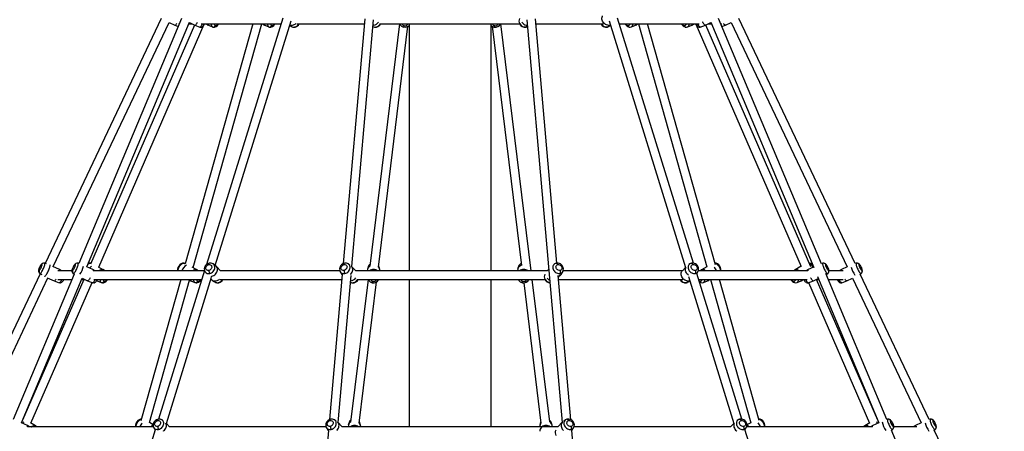
# Model space of a CAD drawing. Extents: x -5018 to 5634, y -232 to 4003.
# Drawn here: x -653 to 1146, y 1973 to 2725 of the extents above; entities that cross this region are included whole.
import ezdxf

# ---------------------------------------------------------------- set-up
doc = ezdxf.new("R2010")
doc.units = 0

msp = doc.modelspace()

# ---------------------------------------------------------------- linework, layer by layer
at = {"color": 7, "linetype": 'Continuous'}
for p, q in [((-394.2, 2727.8), (-606.6, 2280)), ((-591.7, 2274.1), (-380.1, 2720.3)), ((-357.1, 2727.6), (-544.9, 2279.8)), ((-530.1, 2273.8), (-342.7, 2720.6)), ((-508.6, 2273.1), (-315.6, 2717.1)), ((-380.1, 2720.2), (-369.6, 2715.2)), ((-362.9, 2717.6), (-361.3, 2717.6)), ((-227, 2717.6), (-350.6, 2279.1)), ((-343.9, 2717.6), (-338, 2717.6)), ((-342.9, 2720), (-332.9, 2715.2)), ((-335.9, 2272.1), (-210.4, 2717.6)), ((-321.6, 2717.6), (-175.7, 2717.6)), ((-172.3, 2728.5), (-311.9, 2277.6)), ((-311.9, 2717.6), (-308.6, 2715.7)), ((-295.6, 2276.1), (-157.2, 2723.3)), ((-209, 2717.6), (-205.7, 2715.7)), ((-146.8, 2717.6), (-23.1, 2717.6)), ((-22.3, 2727), (-61.8, 2279.5)), ((-46.2, 2274.1), (-6.4, 2725.2)), ((40.9, 2717.6), (-13.4, 2275)), ((4.5, 2717.6), (262.5, 2717.6)), ((58.5, 2717.6), (58.5, 2266.3)), ((208.5, 2266.3), (208.5, 2717.6)), ((281.5, 2266.3), (226.1, 2717.6)), ((273.4, 2725.2), (338.3, 1989.3)), ((328.7, 2280.4), (289.3, 2727)), ((290.1, 2717.6), (413.8, 2717.6)), ((424.2, 2723.3), (563.7, 2272.5)), ((578, 2280.3), (439.4, 2728.5)), ((442.7, 2717.6), (588.6, 2717.6)), ((472.7, 2715.7), (476, 2717.6)), ((477.4, 2717.6), (602.5, 2273.9)), ((618.1, 2277.5), (494, 2717.6)), ((575.6, 2715.7), (578.9, 2717.6)), ((582.6, 2717.2), (775.1, 2274.3)), ((599.9, 2715.2), (610, 2720)), ((605.1, 2717.6), (610.9, 2717.6)), ((609.7, 2720.6), (797.8, 2272.2)), ((812.2, 2279.2), (624.1, 2727.6)), ((628.3, 2717.6), (629.9, 2717.6)), ((636.7, 2715.2), (647.2, 2720.2)), ((647.1, 2720.3), (859, 2273.5)), ((873.8, 2279.6), (661.3, 2727.8)), ((-333.7, 2715.6), (-523.7, 2278.6)), ((-369.6, 2715.2), (-363.2, 2713)), ((-332.9, 2715.2), (-323.6, 2712)), ((-308.2, 2715.5), (-300.6, 2712.3)), ((-301.2, 2712.6), (-299.8, 2712)), ((-300.6, 2712.3), (-300.4, 2712.2)), ((-205.3, 2715.5), (-197.7, 2712.3)), ((-198.3, 2712.6), (-196.9, 2712)), ((-197.7, 2712.3), (-197.6, 2712.2)), ((-159.7, 2715.3), (-157, 2713.4)), ((-156.9, 2713.3), (-157, 2713.4)), ((-5.7, 2715.4), (-7.2, 2715.2)), ((2.5, 2273.1), (56.5, 2713.3)), ((208.5, 2714.9), (208.7, 2714.8)), ((210.5, 2713.4), (264.1, 2276.3)), ((272.2, 2712), (272.7, 2712.2)), ((272.8, 2715.4), (274.3, 2715.2)), ((420.8, 2712), (421.4, 2712.2)), ((424.1, 2713.4), (426.7, 2715.3)), ((464.7, 2712.3), (472.3, 2715.5)), ((567.6, 2712.3), (575.2, 2715.5)), ((590.6, 2712), (599.9, 2715.2)), ((792.8, 2273.9), (600.7, 2715.6)), ((630.2, 2713), (636.6, 2715.2)), ((-611.7, 2279.6), (-612.1, 2279.2)), ((-603.8, 2279), (-607.3, 2280.2)), ((-580.2, 2268.7), (-592.6, 2274.5)), ((-576.3, 2266.3), (-580.2, 2268.6)), ((-550.6, 2279.6), (-551, 2279.3)), ((-544.2, 2279.5), (-546.2, 2280.2)), ((-519.2, 2268.7), (-530.1, 2273.8)), ((-515.2, 2266.3), (-519.1, 2268.6)), ((-500.2, 2268.2), (-509, 2273.3)), ((-497.6, 2266.3), (-499.8, 2267.9)), ((-315.2, 2266.8), (-399.2, 1995.2)), ((-351.6, 2280), (-351.4, 2279.9)), ((-350.5, 2279.5), (-351.4, 2279.9)), ((-329.2, 2268.2), (-337.7, 2273.2)), ((-326.7, 2266.3), (-328.8, 2267.9)), ((-299.3, 2278.8), (-299.7, 2279)), ((-294.7, 2275.5), (-299.3, 2278.8)), ((-285.8, 2266.3), (-293.6, 2274.5)), ((-52.3, 2278.8), (-52.6, 2279)), ((-49.5, 2276.8), (-52.2, 2278.8)), ((-38.7, 2266.3), (-46.5, 2274.5)), ((-16.5, 2273), (-17.5, 2269)), ((4.8, 2269), (3.8, 2273)), ((257.7, 2273), (256.7, 2269)), ((257.7, 2273), (257.8, 2273.2)), ((313.6, 2269.4), (310.7, 2266.3)), ((324.2, 2278.8), (323.2, 2278.1)), ((563.7, 2272.5), (557.8, 2266.3)), ((571.3, 2278.8), (569.6, 2277.6)), ((592.4, 2267.9), (590.3, 2266.3)), ((602.5, 2273.9), (592.8, 2268.2)), ((617.3, 2280.2), (618.1, 2280)), ((763.4, 2267.9), (761.3, 2266.3)), ((775, 2274.7), (763.8, 2268.2)), ((787.4, 2268.6), (783.5, 2266.3)), ((797.3, 2273.3), (787.4, 2268.7)), ((790.8, 2280.2), (790, 2280.3)), ((814.5, 2280.2), (812.1, 2279.4)), ((814.5, 2280.2), (814.2, 2280)), ((848.4, 2268.6), (844.5, 2266.3)), ((858.9, 2273.6), (848.4, 2268.7)), ((875.5, 2280.2), (873.7, 2279.6)), ((875.5, 2280.2), (875.3, 2280)), ((-615.6, 2261), (-741.9, 1994.5)), ((-727.1, 1988.3), (-601.5, 2253.3)), ((-553.2, 2260.2), (-664.6, 1994.6)), ((-649.7, 1988.7), (-538.7, 2253.2)), ((-536, 2250.3), (-647.7, 1993.5)), ((-616.1, 2261.3), (-612.7, 2259.3)), ((-602.7, 2253.8), (-590, 2247.9)), ((-583.2, 2250.3), (-557.3, 2250.3)), ((-557.4, 2266.3), (-583.1, 2266.3)), ((-555.1, 2261.3), (-553.2, 2260.1)), ((-540, 2250.3), (-534.1, 2250.3)), ((-539, 2252.6), (-529, 2247.9)), ((-315.4, 2266.3), (-518.9, 2266.3)), ((-517.6, 2250.3), (-320.3, 2250.3)), ((-358.7, 2250.3), (-431.4, 1992.2)), ((-415.8, 1988.8), (-342.4, 2249.3)), ((-385, 1987.2), (-302.3, 2254.5)), ((-344.1, 2250.3), (-340.8, 2248.3)), ((-314.4, 2264.9), (-314.3, 2264.6)), ((-314.3, 2264.6), (-313.6, 2263.6)), ((-303.6, 2250.3), (-302.3, 2250.3)), ((-303.3, 2251.3), (-302.4, 2250.4)), ((-301.3, 2249.4), (-296.7, 2246.1)), ((-286.5, 2250.3), (-64.3, 2250.3)), ((-68, 2266.3), (-286, 2266.3)), ((-63.5, 2259.6), (-86.9, 1994.4)), ((-71.3, 1989), (-47.6, 2257.8)), ((-67.3, 2264.9), (-67.2, 2264.6)), ((-67.2, 2264.6), (-64.1, 2259.8)), ((-64.1, 2259.8), (-63.6, 2259.1)), ((-16.4, 2250.3), (-48.4, 1989.9)), ((310.7, 2266.3), (-38.7, 2266.3)), ((-36.7, 2250.3), (308.7, 2250.3)), ((-17.8, 2266.6), (-17.8, 2266.3)), ((5.2, 2266.3), (5.2, 2266.6)), ((58.5, 2250.3), (58.5, 1981.1)), ((208.5, 1981.1), (208.5, 2250.3)), ((256.4, 2266.6), (256.4, 2266.3)), ((315.4, 1990.1), (283.4, 2250.3)), ((354, 1994.2), (330.7, 2257.9)), ((331, 2254.3), (335.2, 2258.7)), ((331.4, 2250.3), (558.4, 2250.3)), ((336.1, 2259.8), (339.2, 2264.6)), ((558, 2266.3), (339.9, 2266.3)), ((568.8, 2255.9), (651.9, 1987.4)), ((584, 2261.1), (586.2, 2264.6)), ((666.2, 1995.2), (584, 2261.2)), ((586.2, 2264.6), (586.3, 2264.8)), ((787.2, 2266.3), (586.9, 2266.3)), ((587.3, 2250.3), (786, 2250.3)), ((604.4, 2248.3), (607.7, 2250.3)), ((609.1, 2250.3), (682.8, 1988.7)), ((698.4, 1992.4), (625.7, 2250.3)), ((775.4, 2248.3), (778.7, 2250.3)), ((797.2, 2247.9), (806.2, 2252.1)), ((802.3, 2250.3), (807, 2250.3)), ((914.7, 1993.6), (803.1, 2250.3)), ((804.6, 2255.9), (916.7, 1988.7)), ((931.6, 1994.7), (819.7, 2261.2)), ((820.5, 2259.6), (823.4, 2261.3)), ((823.4, 2261.3), (823.5, 2261.5)), ((824.4, 2250.3), (851.5, 2250.3)), ((851.4, 2266.3), (825.7, 2266.3)), ((858.2, 2247.9), (868.8, 2252.8)), ((868.7, 2252.9), (994.1, 1988.3)), ((882.7, 2260.3), (884.4, 2261.3)), ((1008.9, 1994.5), (882.9, 2260.4)), ((884.2, 2261.3), (884.4, 2261.3)), ((-632.6, 1988), (-520.8, 2245.1)), ((-589.9, 2247.8), (-580.6, 2244.6)), ((-528.9, 2247.8), (-519.6, 2244.6)), ((-512.3, 2248.6), (-511.8, 2248.3)), ((-511.4, 2248.1), (-503.8, 2244.9)), ((-504.4, 2245.3), (-503, 2244.7)), ((-503.8, 2244.9), (-503.7, 2244.9)), ((-340.4, 2248.1), (-332.8, 2244.9)), ((-333.4, 2245.3), (-332, 2244.7)), ((-332.8, 2244.9), (-332.7, 2244.9)), ((-296.5, 2245.9), (-296.7, 2246.1)), ((-32.5, 1988), (-0.8, 2245.9)), ((268, 2244.4), (299.5, 1987.7)), ((565.4, 2244.6), (566, 2244.9)), ((568.7, 2246.1), (571.3, 2248)), ((596.4, 2244.9), (604, 2248.1)), ((767.4, 2244.9), (775, 2248.1)), ((787.9, 2244.6), (797.2, 2247.8)), ((788, 2244.7), (899.7, 1987.9)), ((848.9, 2244.6), (858.2, 2247.8)), ((-638.8, 1983.5), (-649.7, 1988.7)), ((-634.8, 1981.1), (-638.7, 1983.5)), ((-408.5, 1981.1), (-638.5, 1981.1)), ((-624.1, 1983.1), (-632.9, 1988.2)), ((-621.6, 1981.1), (-623.7, 1982.8)), ((-409.1, 1984.9), (-415.8, 1988.8)), ((-407.8, 1979.8), (-407.7, 1979.5)), ((-407.7, 1979.5), (-405.3, 1975.7)), ((-392.8, 1993.7), (-393.2, 1993.9)), ((-391.2, 1992.6), (-392.7, 1993.7)), ((-379.2, 1981.1), (-385, 1987.2)), ((-93.1, 1981.1), (-379.5, 1981.1)), ((-92.5, 1979.8), (-92.4, 1979.5)), ((-92.4, 1979.5), (-89.3, 1974.7)), ((-77.4, 1993.7), (-77.8, 1993.9)), ((-74.7, 1991.7), (-77.4, 1993.7)), ((-63.9, 1981.1), (-71.7, 1989.4)), ((330.6, 1981.1), (-63.9, 1981.1)), ((-52.8, 1981.5), (-52.8, 1981.1)), ((-51.5, 1987.8), (-52.5, 1983.9)), ((-30.2, 1983.9), (-31.2, 1987.8)), ((-29.8, 1981.1), (-29.8, 1981.5)), ((297.2, 1981.5), (297.2, 1981.1)), ((298.5, 1987.8), (297.5, 1983.9)), ((319.8, 1983.9), (318.8, 1987.8)), ((320.2, 1981.1), (320.2, 1981.5)), ((338.4, 1989.4), (330.6, 1981.1)), ((344.1, 1993.7), (341.1, 1991.5)), ((356, 1974.7), (359.1, 1979.5)), ((646.2, 1981.1), (359.9, 1981.1)), ((651.9, 1987.4), (646, 1981.1)), ((659.5, 1993.7), (657.9, 1992.5)), ((672.2, 1976), (674.5, 1979.5)), ((905.5, 1981.1), (675.2, 1981.1)), ((682.8, 1988.7), (675.8, 1984.6)), ((697.7, 1995), (698.4, 1994.9)), ((891, 1982.8), (888.8, 1981.1)), ((900.1, 1988.2), (891.4, 1983.1)), ((905.7, 1983.5), (901.8, 1981.1)), ((916.8, 1988.7), (905.7, 1983.5)), ((932.8, 1995.1), (930.7, 1994.4)), ((932.8, 1995.1), (932.6, 1994.9)), ((986.5, 1981.1), (944, 1981.1)), ((983.6, 1983.5), (979.7, 1981.1)), ((994.1, 1988.5), (983.6, 1983.5)), ((1010.7, 1995.1), (1008.8, 1994.5)), ((1010.7, 1995.1), (1010.4, 1994.9)), ((-405.2, 1975.8), (-488.8, 1705.9)), ((-88.7, 1974.5), (-112.5, 1705.1)), ((-89.3, 1974.7), (-88.7, 1974)), ((379.5, 1705.4), (355.7, 1974.7)), ((355.7, 1974.3), (356, 1974.7)), ((755.7, 1706), (672.2, 1976)), ((939.8, 1975.1), (941.7, 1976.2)), ((1052.9, 1705.3), (939.8, 1975.1)), ((941.5, 1976.2), (941.6, 1976.2)), ((1017.9, 1975.2), (1019.6, 1976.2)), ((1146.1, 1705.2), (1018, 1975.3)), ((1019.4, 1976.2), (1019.6, 1976.2))]:
    msp.add_line(p, q, dxfattribs=at)
for points in [[(-369.6, 2715.2), (-369.2, 2715.2), (-368.6, 2715.5), (-367.9, 2716.2), (-367, 2717.1), (-366.1, 2718.4)], [(-332.9, 2715.2), (-332.5, 2715.2), (-331.9, 2715.5), (-331.1, 2716.2), (-330.3, 2717.1), (-329.4, 2718.4), (-328.5, 2719.8), (-327.9, 2720.9)], [(-303, 2717.6), (-303, 2717.6), (-303, 2716.1), (-302.7, 2714.7), (-302.1, 2713.6), (-301.4, 2712.8), (-300.6, 2712.3)], [(-299.8, 2712), (-298.3, 2711.8), (-296.8, 2711.9), (-293.9, 2712.9), (-291.6, 2714.7), (-289.6, 2717.1), (-289.3, 2717.6)], [(-290.2, 2717.6), (-290.4, 2717.3), (-291.3, 2716.3), (-292.2, 2715.4), (-293.1, 2714.9), (-294.5, 2714.4), (-295.5, 2714.5)], [(-200.1, 2717.6), (-200.1, 2717.6), (-200.1, 2716.1), (-199.8, 2714.7), (-199.3, 2713.6), (-198.5, 2712.8), (-197.7, 2712.3)], [(-196.9, 2712), (-195.4, 2711.8), (-193.9, 2711.9), (-191, 2712.9), (-188.7, 2714.7), (-186.7, 2717.1), (-186.5, 2717.6)], [(-187.3, 2717.6), (-187.5, 2717.3), (-188.4, 2716.3), (-189.3, 2715.4), (-190.2, 2714.9), (-191.7, 2714.4), (-192.7, 2714.5)], [(421.4, 2715.4), (419.5, 2715.9), (417.7, 2716.8), (416, 2717.9), (414.5, 2719.3), (413.2, 2720.9), (412.1, 2722.6), (411.4, 2724.4), (410.9, 2726.3), (410.9, 2728.2), (411.1, 2729.9), (411.7, 2731.6), (412.2, 2732.4)], [(461.1, 2717.6), (461.2, 2717.3), (461, 2716.3), (460.7, 2715.4), (460.2, 2714.9), (459.1, 2714.4), (458, 2714.5)], [(564, 2717.6), (564, 2717.3), (563.9, 2716.3), (563.6, 2715.4), (563.1, 2714.9), (562, 2714.4), (560.9, 2714.5)], [(582.3, 2717.6), (583, 2716.5), (584.6, 2714.2), (585.5, 2713.2), (586.7, 2712.4), (588.5, 2711.8), (590.5, 2712)], [(590.5, 2712), (590.1, 2712.1), (589.5, 2712.5), (588.7, 2713.2), (587.9, 2714.2), (587.1, 2715.5), (586.2, 2716.9), (585.8, 2717.6)], [(599.9, 2715.2), (599.7, 2715.2), (599.2, 2715.3), (598.5, 2715.8), (597.8, 2716.6), (596.9, 2717.7), (596, 2719.1), (595, 2720.6), (594.9, 2720.9)], [(636.7, 2715.2), (636.4, 2715.2), (635.9, 2715.3), (635.3, 2715.8), (634.5, 2716.6), (633.6, 2717.7), (633.2, 2718.4)], [(-322.8, 2712.2), (-323.3, 2712), (-323.6, 2712)], [(-149.6, 2712), (-149.7, 2712), (-150.2, 2712.2)], [(-0.9, 2712), (-1, 2712), (-1.5, 2712.2)], [(272.2, 2712), (273.7, 2712.5), (274.3, 2712.8)], [(274.5, 2712.9), (274.3, 2712.8), (272.7, 2712.2)], [(420.8, 2712), (422.4, 2712.5), (422.9, 2712.8)], [(424.1, 2713.4), (422.9, 2712.8), (421.4, 2712.2)], [(590.6, 2712), (590.5, 2712), (590.5, 2712)], [(-612.6, 2278.7), (-613.4, 2277.9), (-614.9, 2275.8), (-616.2, 2273.3), (-616.9, 2271.9), (-617.4, 2270.5), (-618.3, 2267.8), (-618.5, 2265.7), (-618.1, 2263.6), (-617.3, 2262.4), (-616.1, 2261.3)], [(-617.3, 2267.2), (-617.7, 2267), (-618, 2267.5), (-618, 2268.1), (-617.8, 2268.9), (-617.5, 2270), (-617.1, 2271.2), (-616.5, 2272.6), (-615.9, 2273.9), (-615.2, 2275), (-614.7, 2275.9), (-613.8, 2277.2), (-613.2, 2277.7)], [(-613.2, 2277.7), (-612.7, 2277.8), (-612.5, 2277.4), (-612.5, 2276.8), (-612.6, 2276), (-612.9, 2274.9), (-613.4, 2273.6), (-614, 2272.3), (-614.6, 2271), (-615.2, 2269.9), (-615.8, 2268.9), (-616.7, 2267.7), (-617.3, 2267.2)], [(-615.3, 2261.5), (-614.6, 2262.1), (-613.9, 2262.9), (-613.1, 2264), (-612.2, 2265.3), (-611.3, 2266.9), (-610.4, 2268.5), (-609.6, 2270.3), (-608.8, 2272), (-608.1, 2273.7), (-607.6, 2275.3), (-607.2, 2276.8), (-606.9, 2278), (-606.8, 2279), (-606.9, 2279.7), (-607.1, 2280.1), (-607.3, 2280.2)], [(-607.2, 2256.2), (-606.7, 2256.5), (-605.9, 2257.2), (-605.1, 2258.1), (-604.2, 2259.3), (-603.3, 2260.8), (-602.3, 2262.4), (-601.4, 2264.2), (-600.5, 2266.1), (-599.7, 2267.9), (-599, 2269.8), (-598.4, 2271.5), (-597.9, 2273.1), (-597.6, 2274.4), (-597.5, 2275.5), (-597.5, 2276.4), (-597.6, 2276.5)], [(-579.9, 2266.3), (-579.8, 2267.2), (-579.8, 2268), (-580, 2268.5), (-580.2, 2268.7)], [(-551.4, 2278.9), (-552.4, 2277.9), (-553.9, 2275.8), (-555.2, 2273.3), (-555.8, 2271.9), (-556.4, 2270.5), (-557.2, 2267.8), (-557.5, 2265.7), (-557, 2263.6), (-556.3, 2262.4), (-555.1, 2261.3)], [(-556.3, 2267.2), (-556.7, 2267), (-557, 2267.5), (-556.9, 2268.1), (-556.8, 2268.9), (-556.5, 2270), (-556, 2271.2), (-555.5, 2272.6), (-554.8, 2273.9), (-554.2, 2275), (-553.7, 2275.9), (-552.7, 2277.2), (-552.1, 2277.7)], [(-552.1, 2277.7), (-551.7, 2277.8), (-551.5, 2277.4), (-551.5, 2276.8), (-551.6, 2276), (-551.9, 2274.9), (-552.4, 2273.6), (-552.9, 2272.3), (-553.6, 2271), (-554.2, 2269.9), (-554.8, 2268.9), (-555.7, 2267.7), (-556.3, 2267.2)], [(-554.3, 2261.5), (-553.6, 2262.1), (-552.9, 2262.9), (-552, 2264), (-551.2, 2265.3), (-550.3, 2266.9), (-549.4, 2268.5), (-548.5, 2270.3), (-547.8, 2272), (-547.1, 2273.7), (-546.6, 2275.3), (-546.2, 2276.8), (-545.9, 2278), (-545.8, 2279), (-545.9, 2279.7), (-546.1, 2280.1), (-546.3, 2280.2)], [(-552.1, 2277.7), (-551.2, 2279.1), (-550.6, 2279.5)], [(-519.2, 2268.7), (-519, 2268.5), (-518.8, 2268), (-518.8, 2267.2), (-518.9, 2266.3)], [(-499.8, 2267.9), (-500.7, 2268.5), (-501.9, 2268.7), (-503.2, 2268.6), (-504.6, 2268.2), (-506.1, 2267.5), (-507.5, 2266.4), (-507.7, 2266.3)], [(-352.2, 2280.2), (-353.7, 2280.5), (-355.2, 2280.4), (-358.1, 2279.3), (-360.4, 2277.5), (-362.4, 2275.1), (-363.8, 2272.3), (-364.3, 2270.9), (-364.6, 2269.2), (-364.6, 2267.4), (-364.4, 2266.3)], [(-363.7, 2266.3), (-363.6, 2266.9), (-363.4, 2268.5), (-363, 2270.3), (-362.3, 2272), (-361.4, 2273.7), (-360.4, 2275.3), (-359.2, 2276.8), (-357.9, 2278), (-356.6, 2279), (-355.2, 2279.7), (-353.9, 2280.1), (-352.7, 2280.2), (-351.6, 2280)], [(-352.2, 2280.2), (-352.2, 2280.2), (-351.6, 2280)], [(-328.8, 2267.9), (-329.8, 2268.5), (-330.9, 2268.7), (-332.3, 2268.6), (-333.7, 2268.2), (-335.1, 2267.5), (-336.5, 2266.4), (-336.8, 2266.3)], [(-306.8, 2280.2), (-309.5, 2279.2), (-312, 2277.5), (-313.8, 2275.4), (-314.8, 2273.5), (-315.3, 2272), (-315.7, 2269.9), (-315.4, 2267.4), (-314.5, 2265.3)], [(-307.3, 2267.2), (-308.9, 2267), (-310.6, 2267.5), (-311.5, 2268.1), (-312.2, 2268.9), (-312.7, 2270), (-312.9, 2271.2), (-312.8, 2272.6), (-312.4, 2273.9), (-311.7, 2275), (-310.9, 2275.9), (-309.1, 2277.2), (-307.6, 2277.7)], [(-307.6, 2277.7), (-307.5, 2279.1), (-307.1, 2280), (-306.8, 2280.2)], [(-307.6, 2277.7), (-306.1, 2277.8), (-304.3, 2277.4), (-303.4, 2276.8), (-302.7, 2276), (-302.2, 2274.9), (-302, 2273.6), (-302.1, 2272.3), (-302.6, 2271), (-303.3, 2269.9), (-304.1, 2268.9), (-305.8, 2267.7), (-307.3, 2267.2)], [(-305.6, 2261.5), (-303.9, 2262.1), (-302.2, 2262.9), (-300.6, 2264), (-299.2, 2265.3), (-298.1, 2266.9), (-297.2, 2268.5), (-296.6, 2270.3), (-296.3, 2272), (-296.4, 2273.7), (-296.7, 2275.3), (-297.4, 2276.8), (-298.4, 2278), (-299.3, 2278.8)], [(-302.8, 2256.2), (-301.9, 2256.3), (-300.1, 2256.9), (-298.2, 2257.7), (-296.5, 2258.9), (-295, 2260.2), (-293.7, 2261.8), (-292.6, 2263.6), (-291.9, 2265.4), (-291.5, 2267.3), (-291.4, 2269.1), (-291.6, 2270.9), (-292.2, 2272.5), (-293.1, 2274), (-294.3, 2275.2), (-294.7, 2275.5)], [(-59.7, 2280.2), (-62.5, 2279.2), (-64.9, 2277.5), (-66.7, 2275.4), (-67.7, 2273.5), (-68.3, 2272), (-68.6, 2269.9), (-68.3, 2267.4), (-67.5, 2265.3)], [(-60.3, 2267.2), (-61.8, 2267), (-63.6, 2267.5), (-64.4, 2268.1), (-65.2, 2268.9), (-65.7, 2270), (-65.9, 2271.2), (-65.7, 2272.6), (-65.3, 2273.9), (-64.6, 2275), (-63.8, 2275.9), (-62.1, 2277.2), (-60.5, 2277.7)], [(-60.5, 2277.7), (-60.4, 2279.1), (-60, 2280), (-59.7, 2280.2)], [(-60.5, 2277.7), (-59, 2277.8), (-57.2, 2277.4), (-56.4, 2276.8), (-55.6, 2276), (-55.1, 2274.9), (-54.9, 2273.6), (-55.1, 2272.3), (-55.5, 2271), (-56.2, 2269.9), (-57, 2268.9), (-58.7, 2267.7), (-60.3, 2267.2)], [(-58.6, 2261.5), (-56.8, 2262.1), (-55.1, 2262.9), (-53.6, 2264), (-52.2, 2265.3), (-51, 2266.9), (-50.1, 2268.5), (-49.5, 2270.3), (-49.2, 2272), (-49.3, 2273.7), (-49.7, 2275.3), (-50.3, 2276.8), (-51.3, 2278), (-52.2, 2278.8)], [(-48.2, 2259.9), (-47.9, 2260.2), (-46.6, 2261.8), (-45.6, 2263.6), (-44.8, 2265.4), (-44.4, 2267.3), (-44.3, 2269.1), (-44.6, 2270.9), (-45.2, 2272.5), (-46.1, 2274), (-46.9, 2274.9)], [(324.3, 2278.9), (323.9, 2278.6), (322.8, 2277.5), (322, 2276.2), (321.4, 2274.6), (321.2, 2273), (321.3, 2271.3), (321.7, 2269.5), (322.4, 2267.8), (323.4, 2266.2), (324.7, 2264.7), (326.2, 2263.5), (327.8, 2262.5), (329.5, 2261.8), (331.3, 2261.4), (333, 2261.3), (334.7, 2261.5)], [(327.4, 2280.2), (325.9, 2279.7), (324.3, 2278.9)], [(326.8, 2280), (325.3, 2279.5), (324.3, 2278.9)], [(334.6, 2267.2), (333.1, 2267), (331.2, 2267.5), (330.1, 2268.1), (329, 2268.9), (328.1, 2270), (327.4, 2271.2), (327, 2272.6), (326.9, 2273.9), (327.1, 2275), (327.6, 2275.9), (328.8, 2277.2), (330.1, 2277.7)], [(339.2, 2264.6), (340.3, 2267.5), (340.5, 2270.1), (340.3, 2271.5), (340.1, 2272.6), (339.6, 2273.9), (338.9, 2275.1), (337.9, 2276.4), (336.6, 2277.7), (334.9, 2278.9), (333.1, 2279.8), (331.1, 2280.3), (329.2, 2280.5), (327.4, 2280.2)], [(327.4, 2280.2), (327.7, 2280.2), (328.7, 2279.7), (329.5, 2278.8), (330.1, 2277.7)], [(330.1, 2277.7), (331.6, 2277.8), (333.6, 2277.4), (334.6, 2276.8), (335.7, 2276), (336.6, 2274.9), (337.4, 2273.6), (337.7, 2272.3), (337.8, 2271), (337.6, 2269.9), (337.1, 2268.9), (335.9, 2267.7), (334.6, 2267.2)], [(569.2, 2258.3), (567.7, 2259.5), (566.3, 2261), (565.1, 2262.7), (564.2, 2264.5), (563.6, 2266.3), (563.4, 2268.2), (563.4, 2270), (563.9, 2271.7), (564.6, 2273.3)], [(571.3, 2278.9), (571, 2278.6), (569.9, 2277.5), (569.1, 2276.2), (568.5, 2274.6), (568.3, 2273), (568.4, 2271.3), (568.8, 2269.5), (569.5, 2267.8), (570.5, 2266.2), (571.8, 2264.7), (573.2, 2263.5), (574.9, 2262.5), (576.6, 2261.8), (578.4, 2261.4), (580.1, 2261.3), (581.8, 2261.5)], [(574.5, 2280.2), (572.9, 2279.7), (571.3, 2278.9)], [(573.9, 2280), (572.4, 2279.5), (571.3, 2278.9)], [(581.7, 2267.2), (580.2, 2267), (578.2, 2267.5), (577.1, 2268.1), (576.1, 2268.9), (575.1, 2270), (574.4, 2271.2), (574, 2272.6), (574, 2273.9), (574.2, 2275), (574.6, 2275.9), (575.9, 2277.2), (577.2, 2277.7)], [(586.2, 2264.6), (587.4, 2267.5), (587.6, 2270.1), (587.4, 2271.5), (587.1, 2272.6), (586.6, 2273.9), (586, 2275.1), (585, 2276.4), (583.7, 2277.7), (582, 2278.9), (580.1, 2279.8), (578.1, 2280.3), (576.2, 2280.5), (574.5, 2280.2)], [(577.2, 2277.7), (576.4, 2279.1), (575.4, 2280), (574.6, 2280.2), (574.5, 2280.2)], [(577.2, 2277.7), (578.7, 2277.8), (580.6, 2277.4), (581.7, 2276.8), (582.8, 2276), (583.7, 2274.9), (584.4, 2273.6), (584.8, 2272.3), (584.9, 2271), (584.7, 2269.9), (584.2, 2268.9), (583, 2267.7), (581.7, 2267.2)], [(600.4, 2266.3), (599.4, 2267), (598, 2267.9), (596.6, 2268.5), (595.2, 2268.7), (593.9, 2268.6), (592.8, 2268.2), (592.4, 2267.9)], [(618.1, 2280), (619.4, 2279.5), (620.7, 2278.6), (622.1, 2277.5), (623.3, 2276.2), (624.5, 2274.6), (625.4, 2273), (626.2, 2271.3), (626.8, 2269.5), (627.2, 2267.8), (627.3, 2266.3)], [(628, 2266.3), (628.3, 2267.6), (628.1, 2270.1), (627.3, 2272.6), (626.1, 2275), (624.4, 2277.2), (622.2, 2279), (619.8, 2280.2)], [(763.4, 2267.9), (763.8, 2268.2), (764.9, 2268.6), (766.2, 2268.7), (767.5, 2268.5), (769, 2267.9), (770.4, 2267), (771.3, 2266.3)], [(787.4, 2268.7), (787.1, 2268.3), (787, 2267.7), (787, 2266.7), (787.1, 2266.3)], [(790, 2280.2), (790.3, 2280.2), (790.7, 2280.1)], [(814.2, 2280), (814.1, 2279.5), (814.1, 2278.6), (814.2, 2277.5), (814.6, 2276.2), (815, 2274.6), (815.6, 2273), (816.3, 2271.3), (817.1, 2269.5), (818, 2267.8), (818.9, 2266.2), (819.8, 2264.7), (820.6, 2263.5), (821.4, 2262.5), (822.1, 2261.8), (822.7, 2261.4), (823.2, 2261.3), (823.4, 2261.3)], [(814.6, 2280.2), (814.6, 2280.2), (814.5, 2280.2)], [(824.9, 2262.8), (825.5, 2264.3), (825.7, 2266.2), (825.5, 2267.7), (824.8, 2270.1), (823.6, 2273), (822.1, 2275.8), (820.5, 2278.1), (819.6, 2279), (818.4, 2279.9), (816.6, 2280.4), (814.6, 2280.2)], [(825.1, 2267.2), (824.8, 2267), (824.1, 2267.5), (823.6, 2268.1), (823, 2268.9), (822.4, 2270), (821.7, 2271.2), (821.1, 2272.6), (820.5, 2273.9), (820.1, 2275), (819.9, 2275.9), (819.7, 2277.2), (819.8, 2277.7)], [(819.8, 2277.7), (820.1, 2277.8), (820.8, 2277.4), (821.3, 2276.8), (821.9, 2276), (822.5, 2274.9), (823.2, 2273.6), (823.8, 2272.3), (824.4, 2271), (824.8, 2269.9), (825, 2268.9), (825.2, 2267.7), (825.1, 2267.2)], [(848.1, 2266.3), (848.1, 2266.7), (848, 2267.7), (848.1, 2268.3), (848.4, 2268.7)], [(875.3, 2280), (875.1, 2279.5), (875.1, 2278.6), (875.3, 2277.5), (875.6, 2276.2), (876.1, 2274.6), (876.7, 2273), (877.4, 2271.3), (878.2, 2269.5), (879, 2267.8), (879.9, 2266.2), (880.8, 2264.7), (881.7, 2263.5), (882.5, 2262.5), (883.2, 2261.8), (883.8, 2261.4), (884.2, 2261.3), (884.2, 2261.3)], [(875.6, 2280.2), (875.6, 2280.2), (875.5, 2280.2)], [(885.9, 2262.8), (886.5, 2264.3), (886.7, 2266.2), (886.5, 2267.7), (885.8, 2270.1), (884.6, 2273), (883.1, 2275.8), (881.5, 2278.1), (880.6, 2279), (879.4, 2279.9), (877.6, 2280.4), (875.6, 2280.2)], [(886.1, 2267.2), (885.8, 2267), (885.1, 2267.5), (884.6, 2268.1), (884.1, 2268.9), (883.4, 2270), (882.7, 2271.2), (882.1, 2272.6), (881.6, 2273.9), (881.2, 2275), (880.9, 2275.9), (880.7, 2277.2), (880.8, 2277.7)], [(880.8, 2277.7), (881.1, 2277.8), (881.8, 2277.4), (882.3, 2276.8), (882.9, 2276), (883.5, 2274.9), (884.2, 2273.6), (884.9, 2272.3), (885.4, 2271), (885.8, 2269.9), (886, 2268.9), (886.2, 2267.7), (886.1, 2267.2)], [(-616.1, 2261.3), (-615.8, 2261.3), (-615.3, 2261.5)], [(-590, 2247.9), (-589.5, 2247.8), (-588.9, 2248.2), (-588.2, 2248.8), (-587.4, 2249.8), (-586.5, 2251)], [(-555.1, 2261.3), (-554.8, 2261.3), (-554.3, 2261.5)], [(-523.9, 2253.5), (-524.5, 2252.5), (-525.5, 2251), (-526.4, 2249.8), (-527.2, 2248.8), (-527.9, 2248.2), (-528.5, 2247.8), (-529, 2247.9)], [(-506.2, 2250.3), (-506.2, 2250.2), (-506.2, 2248.7), (-505.9, 2247.4), (-505.4, 2246.2), (-504.6, 2245.4), (-503.8, 2244.9)], [(-503, 2244.7), (-501.5, 2244.4), (-500, 2244.5), (-497.1, 2245.5), (-494.8, 2247.3), (-492.8, 2249.7), (-492.6, 2250.3)], [(-493.4, 2250.3), (-493.6, 2250), (-494.5, 2248.9), (-495.4, 2248), (-496.3, 2247.5), (-497.8, 2247), (-498.8, 2247.1)], [(-335.2, 2250.3), (-335.2, 2250.2), (-335.2, 2248.7), (-334.9, 2247.4), (-334.4, 2246.2), (-333.6, 2245.4), (-332.8, 2244.9)], [(-332, 2244.7), (-330.5, 2244.4), (-329, 2244.5), (-326.1, 2245.5), (-323.8, 2247.3), (-321.8, 2249.7), (-321.6, 2250.3)], [(-322.5, 2250.3), (-322.6, 2250), (-323.5, 2248.9), (-324.4, 2248), (-325.3, 2247.5), (-326.8, 2247), (-327.8, 2247.1)], [(339.2, 2264.6), (339.6, 2265.3), (339.8, 2265.9)], [(566, 2248), (564.1, 2248.5), (562.3, 2249.4), (560.6, 2250.5), (559.1, 2251.9), (557.8, 2253.5), (556.7, 2255.2), (556, 2257), (555.6, 2258.9), (555.5, 2260.8), (555.7, 2262.5), (556.3, 2264.2), (556.8, 2265)], [(592.8, 2250.3), (592.9, 2250), (592.7, 2248.9), (592.4, 2248), (591.9, 2247.5), (590.8, 2247), (589.7, 2247.1)], [(763.8, 2250.3), (763.8, 2250), (763.7, 2248.9), (763.4, 2248), (762.9, 2247.5), (761.8, 2247), (760.7, 2247.1)], [(779.6, 2250.3), (780.2, 2249.1), (781.8, 2246.8), (782.7, 2245.9), (784, 2245), (785.7, 2244.5), (787.8, 2244.6)], [(787.7, 2244.6), (787.3, 2244.7), (786.7, 2245.1), (786, 2245.8), (785.2, 2246.8), (784.4, 2248.1), (783.5, 2249.5), (783.1, 2250.3)], [(792.2, 2253.4), (792.3, 2253.3), (793.3, 2251.7), (794.2, 2250.4), (795, 2249.3), (795.8, 2248.5), (796.5, 2248), (797, 2247.8), (797.2, 2247.9)], [(823.2, 2261.3), (824.1, 2261.9), (824.9, 2262.8)], [(840.6, 2250.3), (841.3, 2249.1), (842.9, 2246.8), (843.8, 2245.9), (845, 2245), (846.8, 2244.5), (848.8, 2244.6)], [(848.8, 2244.6), (848.4, 2244.7), (847.8, 2245.1), (847, 2245.8), (846.2, 2246.8), (845.4, 2248.1), (844.5, 2249.5), (844.1, 2250.3)], [(858.2, 2247.9), (858, 2247.8), (857.5, 2248), (856.8, 2248.5), (856.1, 2249.3), (855.2, 2250.4), (854.8, 2251)], [(884.2, 2261.3), (885.2, 2261.9), (885.9, 2262.8)], [(-579.9, 2244.9), (-580.4, 2244.6), (-580.6, 2244.6)], [(-518.8, 2244.9), (-519.4, 2244.6), (-519.6, 2244.6)], [(-512.3, 2248.7), (-511.8, 2248.3), (-511.4, 2248.1)], [(-289.2, 2244.7), (-289.4, 2244.6), (-289.9, 2244.9)], [(-42.2, 2244.7), (-42.3, 2244.6), (-42.8, 2244.9)], [(565.4, 2244.6), (567, 2245.1), (567.5, 2245.4)], [(568.7, 2246.1), (567.6, 2245.4), (566, 2244.9)], [(589.7, 2247.1), (588.6, 2247.7), (588, 2248.2)], [(588.5, 2246.4), (589.2, 2245.8), (591.7, 2244.7)], [(787.9, 2244.6), (787.8, 2244.6), (787.7, 2244.6)], [(848.9, 2244.6), (848.8, 2244.6), (848.8, 2244.6)], [(-638.5, 1981.1), (-638.4, 1982.1), (-638.4, 1982.9), (-638.6, 1983.4), (-638.8, 1983.5)], [(-631.7, 1981.1), (-631.5, 1981.3), (-630.1, 1982.3), (-628.6, 1983.1), (-627.2, 1983.5), (-625.9, 1983.6), (-624.7, 1983.3), (-623.7, 1982.8)], [(-430.6, 1995.3), (-432, 1995.2), (-434.8, 1994.2), (-437.1, 1992.4), (-439.1, 1990), (-440.5, 1987.2), (-441, 1985.8), (-441.3, 1984.1), (-441.3, 1982.2), (-441.1, 1981.1)], [(-440.4, 1981.1), (-440.4, 1981.7), (-440.2, 1983.4), (-439.7, 1985.1), (-439, 1986.9), (-438.2, 1988.6), (-437.1, 1990.2), (-435.9, 1991.6), (-434.6, 1992.9), (-433.3, 1993.9), (-431.9, 1994.6), (-430.6, 1995)], [(-400.2, 1995.1), (-403, 1994.1), (-405.4, 1992.3), (-407.2, 1990.3), (-408.2, 1988.4), (-408.8, 1986.9), (-409.1, 1984.8), (-408.9, 1982.2), (-408, 1980.1)], [(-400.8, 1982), (-402.3, 1981.9), (-404.1, 1982.4), (-404.9, 1982.9), (-405.7, 1983.8), (-406.2, 1984.8), (-406.4, 1986.1), (-406.2, 1987.4), (-405.8, 1988.7), (-405.1, 1989.9), (-404.3, 1990.8), (-402.6, 1992), (-401, 1992.6)], [(-401, 1992.6), (-400.9, 1994), (-400.6, 1994.9), (-400.2, 1995.1)], [(-401, 1992.6), (-399.5, 1992.7), (-397.7, 1992.3), (-396.9, 1991.7), (-396.1, 1990.9), (-395.6, 1989.8), (-395.4, 1988.5), (-395.6, 1987.2), (-396, 1985.9), (-396.7, 1984.7), (-397.5, 1983.8), (-399.2, 1982.6), (-400.8, 1982)], [(-399.1, 1976.4), (-397.3, 1976.9), (-395.6, 1977.8), (-394.1, 1978.9), (-392.7, 1980.2), (-391.5, 1981.7), (-390.6, 1983.4), (-390, 1985.1), (-389.8, 1986.9), (-389.8, 1988.6), (-390.2, 1990.2), (-390.9, 1991.6), (-391.8, 1992.9), (-392.7, 1993.7)], [(-390.3, 1973.4), (-390, 1973.7), (-388.4, 1975.1), (-387.1, 1976.7), (-386.1, 1978.4), (-385.3, 1980.3), (-384.9, 1982.1), (-384.8, 1984), (-385.1, 1985.8), (-385.7, 1987.4), (-385.9, 1987.8)], [(-84.9, 1995.1), (-87.6, 1994.1), (-90.1, 1992.3), (-91.9, 1990.3), (-92.9, 1988.4), (-93.4, 1986.9), (-93.7, 1984.8), (-93.5, 1982.2), (-92.6, 1980.1)], [(-85.4, 1982), (-87, 1981.9), (-88.7, 1982.4), (-89.6, 1982.9), (-90.3, 1983.8), (-90.8, 1984.8), (-91, 1986.1), (-90.9, 1987.4), (-90.5, 1988.7), (-89.8, 1989.9), (-89, 1990.8), (-87.2, 1992), (-85.7, 1992.6)], [(-85.7, 1992.6), (-85.6, 1994), (-85.2, 1994.9), (-84.9, 1995.1)], [(-85.7, 1992.6), (-84.2, 1992.7), (-82.4, 1992.3), (-81.5, 1991.7), (-80.8, 1990.9), (-80.3, 1989.8), (-80.1, 1988.5), (-80.2, 1987.2), (-80.7, 1985.9), (-81.3, 1984.7), (-82.2, 1983.8), (-83.9, 1982.6), (-85.4, 1982)], [(-83.7, 1976.4), (-82, 1976.9), (-80.3, 1977.8), (-78.7, 1978.9), (-77.3, 1980.2), (-76.2, 1981.7), (-75.3, 1983.4), (-74.7, 1985.1), (-74.4, 1986.9), (-74.5, 1988.6), (-74.8, 1990.2), (-75.5, 1991.6), (-76.5, 1992.9), (-77.4, 1993.7)], [(-73.4, 1974.8), (-73.1, 1975.1), (-71.8, 1976.7), (-70.7, 1978.4), (-70, 1980.3), (-69.6, 1982.1), (-69.5, 1984), (-69.7, 1985.8), (-70.3, 1987.4), (-71.2, 1988.8), (-72.1, 1989.7)], [(298.5, 1987.8), (298.8, 1988.6), (299.3, 1989.8)], [(339.1, 1990), (338, 1988.8), (337.1, 1987.4), (336.5, 1985.8), (336.2, 1984), (336.3, 1982.1), (336.7, 1980.3), (337.5, 1978.4), (338.5, 1976.7), (339.8, 1975.1), (340.4, 1974.5)], [(344.2, 1993.7), (343.9, 1993.5), (342.8, 1992.4), (341.9, 1991), (341.4, 1989.5), (341.1, 1987.9), (341.2, 1986.1), (341.7, 1984.4), (342.4, 1982.7), (343.4, 1981.1), (344.7, 1979.6), (346.1, 1978.4), (347.7, 1977.4), (349.5, 1976.7), (351.2, 1976.3), (353, 1976.2), (354.7, 1976.4)], [(347.4, 1995.1), (345.8, 1994.6), (344.2, 1993.7)], [(346.8, 1994.9), (345.3, 1994.3), (344.2, 1993.7)], [(354.6, 1982), (353.1, 1981.9), (351.1, 1982.4), (350, 1982.9), (349, 1983.8), (348, 1984.8), (347.3, 1986.1), (346.9, 1987.4), (346.9, 1988.7), (347.1, 1989.9), (347.5, 1990.8), (348.8, 1992), (350.1, 1992.6)], [(359.1, 1979.5), (360.3, 1982.3), (360.5, 1985), (360.3, 1986.4), (360, 1987.5), (359.5, 1988.7), (358.9, 1989.9), (357.9, 1991.3), (356.6, 1992.6), (354.9, 1993.8), (353, 1994.7), (351, 1995.2), (349.1, 1995.3), (347.4, 1995.1)], [(347.4, 1995), (347.7, 1995.1), (348.7, 1994.6), (349.5, 1993.7), (350.1, 1992.6)], [(350.1, 1992.6), (351.6, 1992.7), (353.5, 1992.3), (354.6, 1991.7), (355.7, 1990.9), (356.6, 1989.8), (357.3, 1988.5), (357.7, 1987.2), (357.8, 1985.9), (357.5, 1984.7), (357.1, 1983.8), (355.9, 1982.6), (354.6, 1982)], [(359.1, 1979.5), (359.5, 1980.2), (359.8, 1980.8)], [(652.8, 1988.1), (652.4, 1987.4), (651.8, 1985.8), (651.6, 1984), (651.7, 1982.1), (652.1, 1980.3), (652.8, 1978.4), (653.9, 1976.7), (655.2, 1975.1), (656.7, 1973.7), (657.4, 1973.2)], [(659.6, 1993.7), (659.2, 1993.5), (658.1, 1992.4), (657.3, 1991), (656.7, 1989.5), (656.5, 1987.9), (656.6, 1986.1), (657, 1984.4), (657.7, 1982.7), (658.7, 1981.1), (660, 1979.6), (661.5, 1978.4), (663.1, 1977.4), (664.8, 1976.7), (666.6, 1976.3), (668.3, 1976.2), (670, 1976.4)], [(662.7, 1995.1), (661.2, 1994.6), (659.6, 1993.7)], [(662.1, 1994.9), (660.6, 1994.3), (659.6, 1993.7)], [(662.1, 1994.9), (662.5, 1995.1), (662.9, 1995.1), (663.4, 1995), (663.8, 1994.8), (664.3, 1994.4), (664.7, 1993.9), (665.1, 1993.3), (665.4, 1992.6)], [(669.9, 1982), (668.4, 1981.9), (666.5, 1982.4), (665.4, 1982.9), (664.3, 1983.8), (663.4, 1984.8), (662.7, 1986.1), (662.3, 1987.4), (662.2, 1988.7), (662.4, 1989.9), (662.9, 1990.8), (664.1, 1992), (665.4, 1992.6)], [(674.5, 1979.5), (675.6, 1982.3), (675.8, 1985), (675.6, 1986.4), (675.4, 1987.5), (674.9, 1988.7), (674.2, 1989.9), (673.2, 1991.3), (671.9, 1992.6), (670.2, 1993.8), (668.3, 1994.7), (666.4, 1995.2), (664.4, 1995.3), (662.7, 1995.1)], [(665.4, 1992.6), (666.9, 1992.7), (668.9, 1992.3), (669.9, 1991.7), (671, 1990.9), (671.9, 1989.8), (672.6, 1988.5), (673, 1987.2), (673.1, 1985.9), (672.9, 1984.7), (672.4, 1983.8), (671.2, 1982.6), (669.9, 1982)], [(674.5, 1979.5), (674.9, 1980.2), (675.1, 1980.8)], [(698.4, 1994.9), (699.7, 1995.1), (700.1, 1994.9)], [(698.4, 1994.9), (699.7, 1994.3), (701.1, 1993.5), (702.4, 1992.4), (703.7, 1991), (704.8, 1989.5), (705.8, 1987.9), (706.6, 1986.1), (707.2, 1984.4), (707.5, 1982.7), (707.6, 1981.1)], [(708.3, 1981.1), (708.6, 1982.5), (708.4, 1985), (707.7, 1987.5), (706.4, 1989.9), (704.7, 1992.1), (702.5, 1993.9), (700.1, 1995)], [(898.9, 1981.1), (898, 1981.9), (896.5, 1982.8), (895.1, 1983.3), (893.8, 1983.6), (892.5, 1983.5), (891.4, 1983.1), (891, 1982.8)], [(905.4, 1981.1), (905.4, 1981.6), (905.3, 1982.5), (905.4, 1983.2), (905.7, 1983.5)], [(932.6, 1994.9), (932.4, 1994.3), (932.4, 1993.5), (932.6, 1992.3), (932.9, 1990.9), (933.4, 1989.4), (934, 1987.7), (934.8, 1985.9), (935.6, 1984.1), (936.5, 1982.4), (937.4, 1980.8), (938.3, 1979.4), (939.1, 1978.1), (939.9, 1977.2), (940.6, 1976.5), (941.2, 1976.2), (941.5, 1976.2)], [(932.9, 1995.1), (932.9, 1995.1), (932.8, 1995.1)], [(943.2, 1977.7), (943.8, 1979.1), (944, 1981), (943.8, 1982.6), (943.1, 1985), (941.9, 1987.8), (940.4, 1990.7), (938.8, 1992.9), (937.9, 1993.9), (936.7, 1994.7), (934.9, 1995.3), (932.9, 1995.1)], [(943.4, 1982), (943.1, 1981.9), (942.4, 1982.4), (941.9, 1982.9), (941.3, 1983.8), (940.7, 1984.8), (940, 1986.1), (939.4, 1987.4), (938.9, 1988.7), (938.5, 1989.9), (938.2, 1990.8), (938, 1992), (938.1, 1992.6)], [(938.1, 1992.6), (938.4, 1992.7), (939.1, 1992.3), (939.6, 1991.7), (940.2, 1990.9), (940.8, 1989.8), (941.5, 1988.5), (942.1, 1987.2), (942.7, 1985.9), (943.1, 1984.7), (943.3, 1983.8), (943.5, 1982.6), (943.4, 1982)], [(983.3, 1981.1), (983.2, 1981.6), (983.2, 1982.5), (983.3, 1983.2), (983.6, 1983.5)], [(1010.4, 1994.9), (1010.3, 1994.3), (1010.3, 1993.5), (1010.4, 1992.4), (1010.8, 1991), (1011.2, 1989.5), (1011.8, 1987.9), (1012.5, 1986.1), (1013.3, 1984.4), (1014.2, 1982.7), (1015.1, 1981.1), (1016, 1979.6), (1016.8, 1978.4), (1017.6, 1977.4), (1018.3, 1976.7), (1018.9, 1976.3), (1019.4, 1976.2), (1019.4, 1976.2)], [(1010.8, 1995.1), (1010.8, 1995.1), (1010.7, 1995.1)], [(1021.1, 1977.7), (1021.7, 1979.1), (1021.9, 1981), (1021.7, 1982.6), (1021, 1985), (1019.8, 1987.8), (1018.3, 1990.7), (1016.7, 1992.9), (1015.8, 1993.9), (1014.6, 1994.7), (1012.8, 1995.3), (1010.8, 1995.1)], [(1021.3, 1982), (1021, 1981.9), (1020.3, 1982.4), (1019.8, 1982.9), (1019.2, 1983.8), (1018.6, 1984.8), (1017.9, 1986.1), (1017.3, 1987.4), (1016.7, 1988.7), (1016.3, 1989.9), (1016.1, 1990.8), (1015.9, 1992), (1016, 1992.6)], [(1016, 1992.6), (1016.3, 1992.7), (1017, 1992.3), (1017.5, 1991.7), (1018.1, 1990.9), (1018.7, 1989.8), (1019.4, 1988.5), (1020, 1987.2), (1020.6, 1985.9), (1021, 1984.7), (1021.2, 1983.8), (1021.4, 1982.6), (1021.3, 1982)], [(941.5, 1976.2), (942.5, 1976.8), (943.2, 1977.7)], [(941.6, 1976.2), (941.7, 1976.2), (941.7, 1976.2)], [(1019.4, 1976.2), (1020.3, 1976.8), (1021.1, 1977.7)]]:
    msp.add_lwpolyline(points, dxfattribs=at)
for centre, radius, start, end in [((-334.2, 2725), 17.1, 311.993, 334.6948), ((-327.9, 2723.4), 13.9, 308.9452, 335.2982), ((-306.5, 2719.3), 4.12, 203.1404, 245.7689), ((-294.1, 2717.1), 2.92, 168.7754, 240.7884), ((-203.6, 2719.3), 4.12, 203.1404, 245.7689), ((-191.2, 2717.1), 2.92, 168.7754, 240.7884), ((-157.1, 2728.3), 13.2, 281.6867, 311.1194), ((-153, 2724.2), 12.3, 283.2944, 327.6984), ((-151.8, 2722.8), 11, 282.03, 332.1767), ((-8.5, 2728.6), 13.5, 281.8841, 325.0961), ((-4.4, 2724.2), 12.3, 283.245, 327.7479), ((-3.2, 2722.8), 11, 282.03, 332.1767), ((49.9, 2721.8), 9.42, 206.0557, 228.1701), ((50.5, 2719.9), 5.41, 204.3641, 261.1517), ((51.2, 2720.1), 5.79, 254.8207, 334.7165), ((215.5, 2719.9), 5.41, 204.3641, 261.1517), ((216.1, 2722.3), 10.5, 257.3515, 333.9226), ((216.2, 2720.1), 5.79, 254.8207, 334.7165), ((268.3, 2723.1), 9.1, 150.0924, 213.5587), ((270.2, 2722.9), 11.1, 208.2888, 280.4279), ((270.8, 2723.5), 11.5, 210.9507, 279.6901), ((275.5, 2728.6), 13.5, 214.9039, 258.1159), ((418.8, 2722.9), 11.1, 208.2888, 280.4279), ((419.5, 2723.5), 11.5, 210.9507, 279.6901), ((463.5, 2722.9), 11.3, 207.3633, 251.6307), ((460.6, 2721.3), 7.21, 210.1831, 249.1924), ((462.1, 2716.7), 5.17, 300.836, 10.2202), ((470.6, 2719.2), 4.09, 294.1022, 336.9885), ((566.4, 2722.9), 11.3, 207.3633, 251.6307), ((563.5, 2721.3), 7.21, 210.1831, 249.1924), ((564.9, 2716.7), 5.17, 300.836, 10.2202), ((573.5, 2719.2), 4.09, 294.1022, 336.9885), ((-322, 2716.8), 5.07, 252.2517, 304.0091), ((-321.4, 2715.5), 3.56, 247.6119, 308.331), ((-299.2, 2716), 3.96, 251.9623, 338.129), ((-196.3, 2716), 3.96, 251.9623, 338.129), ((-156.4, 2725.1), 9.9, 251.4728, 281.7994), ((-152.3, 2720.3), 8.38, 236.9074, 284.4994), ((-151.7, 2720.8), 9.01, 238.291, 283.5308), ((-3, 2720.6), 8.83, 239.8294, 283.8505), ((-3.6, 2720.7), 8.71, 243.89, 283.7955), ((50.2, 2720.7), 8.81, 222.1231, 260.6771), ((51.1, 2722.1), 10.3, 256.9421, 315.7573), ((44, 2715.2), 5.75, 326.7437, 353.6847), ((215.2, 2720.7), 8.81, 222.1231, 260.6771), ((209, 2715.2), 5.75, 326.7437, 353.6847), ((423.4, 2725.1), 9.9, 258.2006, 288.5272), ((460.6, 2714.6), 2.53, 181.6699, 256.4877), ((462, 2718.9), 7.16, 253.0221, 291.3257), ((463.3, 2715.5), 3.54, 282.4004, 292.8785), ((563.4, 2714.6), 2.53, 181.6699, 256.4877), ((564.9, 2718.9), 7.16, 253.0221, 291.3257), ((566.2, 2715.5), 3.54, 282.4004, 292.8785), ((-612.9, 2265.5), 4.69, 159.9773, 239.2843), ((-610.1, 2276.8), 3.15, 112.4099, 163.9846), ((-608.8, 2275.4), 5.07, 72.2517, 124.0091), ((-551.9, 2265.5), 4.68, 159.8935, 239.3681), ((-547.8, 2275.4), 5.07, 72.2517, 124.0091), ((-579.3, 2284), 43.7, 326.5639, 347.8994), ((-523.8, 2273.6), 6.56, 82.9555, 130.189), ((-525, 2274.7), 5.74, 71.7587, 116.5303), ((-510.7, 2261.4), 17.4, 129.22, 145.1037), ((-340.1, 2261.2), 17.2, 117.6146, 163.0218), ((-296.4, 2267.3), 10.9, 181.0104, 212.4181), ((-304.7, 2271.3), 9.17, 57.2509, 103.2795), ((-303.6, 2272.9), 7.28, 54.1489, 67.1576), ((-49.4, 2267.3), 10.9, 181.0104, 212.4181), ((-57.6, 2271.3), 9.17, 57.2509, 103.2795), ((-56.5, 2272.9), 7.28, 54.1489, 67.1576), ((-7.7, 2266.5), 10.1, 124.0123, 179.2524), ((-7.4, 2270.5), 9.41, 126.4264, 164.6866), ((-8.8, 2272), 7.47, 124.3442, 154.072), ((-6.4, 2256.5), 12.2, 89.6972, 126.9785), ((-6.3, 2256.5), 12.2, 53.0215, 90.3028), ((-4.8, 2266.5), 9.91, 0.4052, 42.6834), ((-4.9, 2270.7), 8.96, 14.8605, 31.3597), ((267, 2266.2), 10.6, 105.8888, 178.1105), ((267.2, 2270.3), 9.8, 110.4694, 162.3568), ((266.8, 2271), 9.13, 109.7898, 152.0212), ((267.8, 2256.5), 12.2, 89.6972, 126.9785), ((268, 2256.5), 12.2, 53.0215, 90.3028), ((328.9, 2264.2), 6.41, 334.8948, 27.14), ((575.7, 2264.2), 6.65, 335.9006, 26.1342), ((601.5, 2259.9), 19.7, 18.7366, 42.5776), ((617.8, 2274.3), 6.21, 71.8114, 95.6049), ((619.1, 2277.7), 2.51, 74.668, 115.2397), ((782.6, 2266.1), 15.5, 26.207, 59.7781), ((787.7, 2270.4), 10.2, 34.8546, 72.6249), ((815.7, 2275.7), 4.58, 26.6418, 108.5762), ((821.3, 2265.2), 4.24, 325.9256, 27.4493), ((910.5, 2285.2), 46, 195.0334, 215.7196), ((876.7, 2275.7), 4.58, 26.6418, 108.5762), ((882.4, 2265.2), 4.24, 325.9256, 27.4493), ((-592.9, 2258.8), 19.1, 313.1672, 333.5207), ((-585, 2256.1), 13.9, 308.9452, 335.2982), ((-531.9, 2258.8), 19.1, 313.1672, 333.5207), ((-524, 2256.1), 13.9, 308.9452, 335.2982), ((-497.3, 2249.7), 2.92, 168.7754, 240.7884), ((-338.7, 2251.9), 4.12, 203.1404, 245.7689), ((-326.4, 2249.7), 2.92, 168.7754, 240.7884), ((-308.2, 2268.5), 7.23, 202.7861, 212.7078), ((-307.7, 2269.2), 7.96, 214.9781, 285.4447), ((-296.1, 2256.6), 8.88, 225.0662, 283.5729), ((-296.7, 2260.9), 13.2, 281.6867, 311.1194), ((-292.7, 2256.8), 12.3, 283.2944, 327.6984), ((-291.5, 2255.4), 11, 282.03, 332.1767), ((-61.1, 2268.5), 7.23, 202.7861, 212.7078), ((-60.7, 2269.2), 7.96, 214.9781, 285.4447), ((-49.6, 2261.1), 13.3, 274.9523, 325.4521), ((-45.6, 2256.8), 12.3, 283.2944, 327.6984), ((-44.4, 2255.4), 11, 282.03, 332.1767), ((-7.4, 2254.4), 9.42, 206.0557, 228.1701), ((-6.8, 2252.5), 5.41, 204.3641, 261.1517), ((-6.3, 2254.9), 10.5, 257.3515, 333.9226), ((-6.2, 2252.7), 5.79, 254.8207, 334.7165), ((266.8, 2254.4), 9.42, 206.0557, 228.1701), ((267.4, 2252.5), 5.41, 204.3641, 261.1517), ((268, 2254.9), 10.5, 257.3515, 333.9226), ((268.1, 2252.7), 5.79, 254.8207, 334.7165), ((314.5, 2255.7), 9.09, 150.0844, 213.3761), ((316.3, 2255.4), 11, 207.9544, 267.3937), ((317.5, 2256.7), 12.1, 212.09, 262.0759), ((322, 2261.5), 13.9, 215.6237, 241.4915), ((329.4, 2264.2), 8.03, 280.5741, 326.8435), ((333.1, 2268.5), 7.22, 282.7879, 327.0101), ((563.4, 2255.5), 11.1, 208.2888, 280.4279), ((564.1, 2256.2), 11.5, 210.9507, 279.6901), ((580.2, 2268.5), 7.22, 282.7879, 327.0101), ((593.8, 2249.3), 5.17, 300.836, 10.2202), ((602.3, 2251.9), 4.09, 294.1022, 336.9885), ((766.2, 2255.5), 11.3, 207.3633, 251.6307), ((763.3, 2253.9), 7.21, 210.1831, 249.1924), ((764.7, 2249.3), 5.17, 300.836, 10.2202), ((773.3, 2251.9), 4.09, 294.1022, 336.9885), ((-579.1, 2249.5), 5.07, 252.2517, 304.0091), ((-578.5, 2248.1), 3.56, 247.6119, 308.331), ((-518.1, 2249.5), 5.07, 252.2517, 304.0091), ((-517.5, 2248.1), 3.56, 247.6119, 308.331), ((-502.5, 2248.7), 3.99, 252.4087, 337.6827), ((-331.5, 2248.7), 3.99, 252.4087, 337.6827), ((-292, 2253), 8.38, 236.9074, 284.4994), ((-291.3, 2253.4), 9.01, 238.291, 283.5308), ((-44.3, 2253.2), 8.83, 239.8294, 283.8505), ((-44.9, 2253.3), 8.71, 243.89, 283.7955), ((-7.2, 2253.3), 8.81, 222.1231, 260.6771), ((-13.4, 2247.8), 5.75, 326.7437, 353.6847), ((267.1, 2253.3), 8.81, 222.1231, 260.6771), ((260.8, 2247.8), 5.75, 326.7437, 353.6847), ((568, 2257.7), 9.9, 258.2006, 288.5272), ((592.3, 2247.2), 2.53, 181.6699, 256.4877), ((593.7, 2251.6), 7.16, 253.0221, 291.3257), ((595, 2248.2), 3.54, 282.4004, 292.8785), ((763.2, 2247.2), 2.53, 181.6699, 256.4877), ((764.7, 2251.6), 7.16, 253.0221, 291.3257), ((766, 2248.2), 3.54, 282.4004, 292.8785), ((-635.4, 1977.1), 16.2, 128.9399, 139.2032), ((-414.6, 1974.8), 19.7, 138.6517, 161.2465), ((-406.9, 1974), 9.77, 102.273, 132.7208), ((-401.6, 1983.4), 7.23, 202.7861, 212.7078), ((-401.2, 1984.1), 7.96, 214.9781, 285.4447), ((-389.9, 1982.2), 10.9, 181.0104, 212.4181), ((-398.1, 1986.2), 9.17, 57.2509, 103.2795), ((-397, 1987.8), 7.28, 54.1489, 67.1576), ((-86.3, 1983.4), 7.23, 202.7861, 212.7078), ((-85.8, 1984.1), 7.96, 214.9781, 285.4447), ((-74.5, 1982.2), 10.9, 181.0104, 212.4181), ((-82.8, 1986.2), 9.17, 57.2509, 103.2795), ((-81.7, 1987.8), 7.28, 54.1489, 67.1576), ((-42.6, 1981.3), 10.2, 124.1916, 179.073), ((-42.3, 1985.3), 9.47, 126.554, 164.559), ((-43.8, 1986.9), 7.47, 124.3442, 154.072), ((-41.4, 1971.4), 12.2, 89.6972, 126.9785), ((-41.3, 1971.4), 12.2, 53.0215, 90.3028), ((-39.8, 1981.4), 9.92, 0.443, 42.6456), ((-39.9, 1985.6), 8.96, 14.8605, 31.3597), ((307, 1981.4), 9.85, 139.518, 179.6975), ((307.2, 1973), 9.99, 132.5052, 179.4825), ((308.6, 1971.4), 12.2, 89.6972, 126.9785), ((308.7, 1971.4), 12.2, 53.0215, 90.3028), ((309.7, 1985.4), 9.4, 15.2384, 56.081), ((309.9, 1981.3), 10.3, 1.1723, 57.7422), ((348.9, 1979.1), 6.41, 334.8948, 27.14), ((353.1, 1983.4), 7.22, 282.7879, 327.0101), ((664.2, 1979.1), 6.41, 334.8948, 27.14), ((668.4, 1983.4), 7.22, 282.7879, 327.0101), ((674.2, 1974.1), 9.54, 47.1874, 81.3767), ((681.8, 1974.8), 19.7, 18.7365, 42.5778), ((698.2, 1989.1), 6.21, 71.8114, 95.6049), ((902.8, 1977.3), 15.9, 41.1384, 52.4635), ((964.5, 1998.3), 42.2, 191.3343, 214.2024), ((934, 1990.5), 4.59, 26.6682, 108.5498), ((939.7, 1980.1), 4.24, 325.9256, 27.4493), ((1045.7, 2000.1), 46, 195.0334, 215.7196), ((1011.9, 1990.5), 4.58, 26.6418, 108.5762), ((1017.5, 1980.1), 4.24, 325.9256, 27.4493), ((334.5, 1970.6), 9.1, 150.0927, 213.5675)]:
    msp.add_arc(centre, radius, start, end, dxfattribs=at)

doc.saveas('drawing.dxf')
